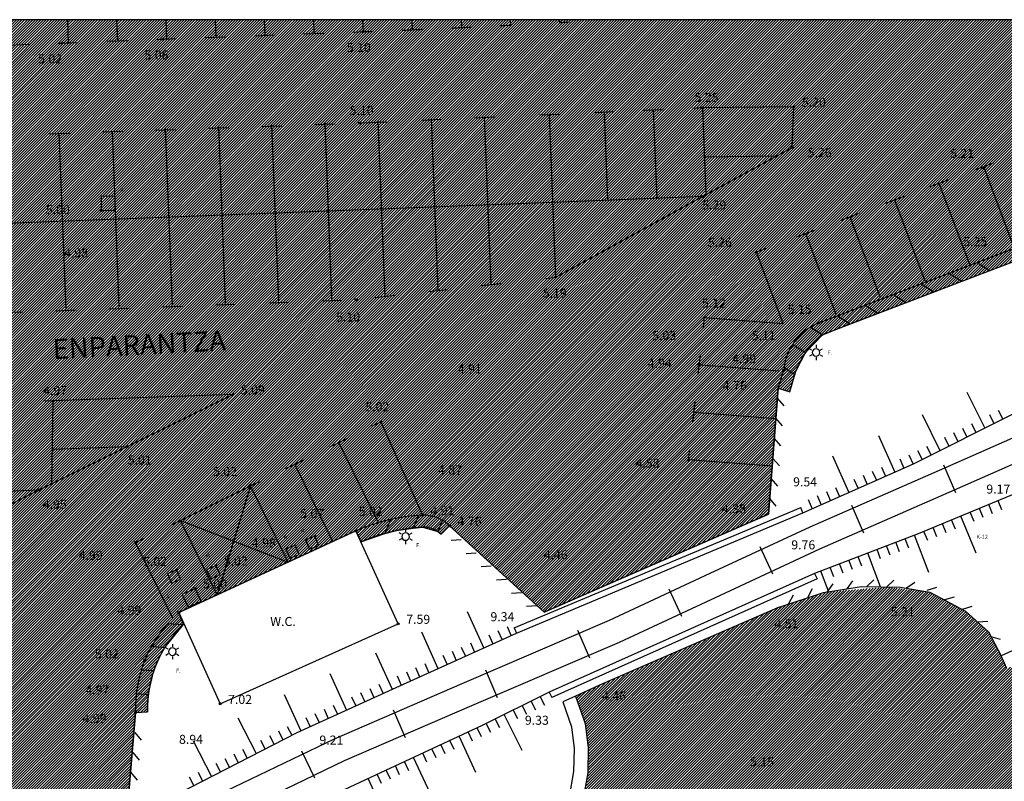
# Model space of a CAD drawing. Units: millimetres. Extents: x 552518 to 553826, y 4792642 to 4794260.
# Drawn here: x 552662 to 552711, y 4794220 to 4794258 of the extents above; entities that cross this region are included whole.
import ezdxf
from ezdxf.enums import TextEntityAlignment as Align

# ---------------------------------------------------------------- set-up
doc = ezdxf.new("R2010")
doc.units = ezdxf.units.MM
for name, color, linetype in [('Contorno$0$0U-BORDILLO', 3, 'Continuous'), ('Contorno$0$0U_ORDENACION', 252, 'Continuous'), ('Contorno$0$0U_PLANIMETRIA', 6, 'Continuous'), ('Contorno$0$0U_PTOS_COTAS', 2, 'Continuous'), ('Contorno$0$0U_PTOS_PUNTO', 2, 'Continuous')]:
    doc.layers.add(name, color=color, linetype=linetype)
doc.layers.add('Contorno$0$0U_S-VIAL EXIST', color=7, linetype='Continuous', true_color=0xececec)
doc.styles.add('Contorno$0$SIMPLEX', font='SIMPLEX')
doc.styles.add('Contorno$0$Standard', font='txt')
pattern_1 = [(45, (0, 0), (-0.067351920908, 0.067351920908), [])]

# ---------------------------------------------------------------- blocks, each defined once
blk = doc.blocks.new('Contorno')
at = {"layer": 'Contorno$0$0U_S-VIAL EXIST'}
h = blk.add_hatch(dxfattribs=at)
h.set_pattern_fill('ANSI31', color=256, scale=0.03, style=0)
h.set_pattern_definition(pattern_1)
h.paths.add_polyline_path([(552518.913, 4794226.675), (552519.267, 4794219.906), (552571.388, 4794214.224), (552594.315, 4794211.734), (552595.619, 4794211.447), (552596.788, 4794210.972), (552597.746, 4794210.245), (552598.602, 4794209.363), (552599.031, 4794208.823), (552599.562, 4794207.762), (552599.818, 4794206.942), (552599.933, 4794206.18), (552599.93, 4794205.046), (552599.764, 4794204.293), (552599.188, 4794202.906), (552598.29, 4794201.615), (552597.403, 4794200.549), (552596.606, 4794199.754), (552595.537, 4794198.725), (552594.63, 4794197.896), (552593.647, 4794197.169), (552592.643, 4794196.563), (552582.933, 4794191.889), (552578.797, 4794189.842), (552576.724, 4794188.815), (552575.9, 4794188.452), (552561.976, 4794182.196), (552545.557, 4794174.943), (552536.316, 4794170.81), (552529.75, 4794167.818), (552518.935, 4794162.781), (552518.834, 4794155.509), (552534.711, 4794162.745), (552545.769, 4794167.729), (552556.197, 4794172.401), (552563.286, 4794175.665), (552571.368, 4794179.386), (552579.006, 4794182.824), (552583.977, 4794185.04), (552586.796, 4794186.296), (552588.616, 4794187.107), (552589.777, 4794187.625), (552590.802, 4794187.807), (552591.549, 4794187.749), (552592.213, 4794187.628), (552592.823, 4794187.349), (552593.453, 4794187.019), (552593.98, 4794186.706), (552594.515, 4794186.179), (552602.337, 4794189.828), (552601.971, 4794191.244), (552601.957, 4794192.145), (552602.008, 4794192.953), (552602.251, 4794193.661), (552602.823, 4794194.134), (552604.972, 4794195.079), (552606.915, 4794195.925), (552609.202, 4794196.92), (552610.844, 4794197.635), (552612.738, 4794198.459), (552615.246, 4794199.551), (552616.571, 4794200.06), (552617.972, 4794200.56), (552619.024, 4794200.936), (552619.997, 4794201.283), (552620.597, 4794201.497), (552621.047, 4794201.539), (552621.329, 4794201.448), (552621.603, 4794201.982), (552624.305, 4794199.754), (552635.532, 4794204.562), (552635.599, 4794207.15), (552635.947, 4794207.116), (552636.012, 4794207.774), (552636.417, 4794208.931), (552636.81, 4794209.745), (552637.462, 4794210.716), (552637.9, 4794211.187), (552638.793, 4794211.981), (552639.702, 4794212.558), (552639.605, 4794212.912), (552648.062, 4794216.678), (552648.208, 4794216.344), (552649.134, 4794216.427), (552650.326, 4794216.391), (552651.795, 4794216.249), (552652.98, 4794215.925), (552653.312, 4794215.804), (552653.432, 4794216.133), (552656.464, 4794213.956), (552667.162, 4794218.51), (552667.551, 4794223.046), (552668.151, 4794223.068), (552668.186, 4794223.943), (552668.455, 4794225.126), (552668.752, 4794225.831), (552669.013, 4794226.286), (552669.934, 4794227.418), (552669.702, 4794228.017), (552678.531, 4794232.083), (552678.78, 4794231.537), (552679.962, 4794231.961), (552680.552, 4794232.103), (552681.378, 4794232.229), (552681.868, 4794232.266), (552682.607, 4794232.055), (552682.772, 4794231.918), (552683.194, 4794232.345), (552684.065, 4794231.548), (552687.905, 4794228.034), (552699.087, 4794232.919), (552699.57, 4794239.188), (552700.144, 4794239.014), (552700.453, 4794240.04), (552700.929, 4794240.966), (552701.783, 4794241.844), (552703.146, 4794242.395), (552717.828, 4794247.988), (552718.287, 4794248.015), (552719.005, 4794247.904), (552719.601, 4794247.654), (552719.886, 4794247.47), (552720.241, 4794247.954), (552723.59, 4794243.927), (552726.738, 4794245.155), (552727.416, 4794250.632), (552728.854, 4794251.086), (552730.077, 4794251.471), (552732.658, 4794252.242), (552734.982, 4794252.91), (552736.953, 4794253.443), (552738.653, 4794253.868), (552741.296, 4794254.527), (552743.133, 4794254.981), (552744.378, 4794255.255), (552745.753, 4794255.554), (552747.921, 4794256.01), (552749.713, 4794256.342), (552751.095, 4794256.588), (552752.438, 4794256.827), (552725.411, 4794257.545), (552621.95, 4794257.545), (552622.062, 4794241.76), (552621.97, 4794229.598), (552621.784, 4794227.356), (552621.531, 4794226.201), (552621.179, 4794225.041), (552620.639, 4794223.664), (552620.273, 4794222.918), (552619.261, 4794221.439), (552618.873, 4794220.976), (552617.56, 4794219.705), (552616.64, 4794219.091), (552615.697, 4794218.581), (552614.733, 4794218.154), (552613.533, 4794217.681), (552612.596, 4794217.382), (552611.726, 4794217.153), (552610.417, 4794216.937), (552609.111, 4794216.811), (552608.185, 4794216.763), (552607.121, 4794216.759)])
h = blk.add_hatch(dxfattribs=at)
h.set_pattern_fill('ANSI31', color=256, scale=0.03, style=0)
h.set_pattern_definition(pattern_1)
edge = h.paths.add_edge_path()
edge.add_line((552725.161, 4794231.52), (552710.961, 4794225.223))
edge.add_line((552710.961, 4794225.223), (552710.04, 4794227.066))
edge.add_line((552710.04, 4794227.066), (552708.735, 4794228.174))
edge.add_line((552708.735, 4794228.174), (552707.121, 4794229.037))
edge.add_line((552707.121, 4794229.037), (552704.97, 4794229.289))
edge.add_line((552704.97, 4794229.289), (552702.087, 4794229.052))
edge.add_line((552702.087, 4794229.052), (552699.609, 4794228.29))
edge.add_line((552699.609, 4794228.29), (552689.469, 4794223.856))
edge.add_arc((552682.466, 4794220.748), 7.662, -55.4326, 23.9311, ccw=False)
edge.add_line((552686.813, 4794214.439), (552677.946, 4794210.337))
edge.add_arc((552675.708, 4794217.489), 7.494, 201.5807, 287.3788, ccw=False)
edge.add_line((552668.739, 4794214.733), (552658.359, 4794210.119))
edge.add_arc((552651.769, 4794207.056), 7.267, -61.5254, 24.928, ccw=False)
edge.add_line((552655.234, 4794200.668), (552645.505, 4794196.447))
edge.add_arc((552643.005, 4794202.381), 6.439, 197.3482, 292.8491, ccw=False)
edge.add_line((552636.859, 4794200.461), (552625.963, 4794195.659))
edge.add_line((552625.963, 4794195.659), (552625.828, 4794195.926))
edge.add_line((552625.828, 4794195.926), (552625.212, 4794195.615))
edge.add_line((552625.212, 4794195.615), (552623.939, 4794194.378))
edge.add_line((552623.939, 4794194.378), (552623.395, 4794193.52))
edge.add_line((552623.395, 4794193.52), (552622.998, 4794192.66))
edge.add_line((552622.998, 4794192.66), (552622.53, 4794191.303))
edge.add_line((552622.53, 4794191.303), (552622.362, 4794189.705))
edge.add_line((552622.362, 4794189.705), (552623.588, 4794188.084))
edge.add_arc((552623.786, 4794187.028), 1.074, -66.4872, 100.6632, ccw=False)
edge.add_line((552624.215, 4794186.043), (552610.005, 4794179.812))
edge.add_arc((552607.881, 4794183.773), 4.495, 211.4237, 298.1947, ccw=False)
edge.add_line((552604.046, 4794181.43), (552602.431, 4794185.304))
edge.add_line((552602.431, 4794185.304), (552598.15, 4794183.133))
edge.add_line((552598.15, 4794183.133), (552599.522, 4794180.011))
edge.add_line((552599.522, 4794180.011), (552599.246, 4794178.235))
edge.add_line((552599.246, 4794178.235), (552598.493, 4794176.636))
edge.add_line((552598.493, 4794176.636), (552598.611, 4794175.492))
edge.add_line((552598.611, 4794175.492), (552597.869, 4794174.078))
edge.add_line((552597.869, 4794174.078), (552595.6, 4794172.649))
edge.add_line((552595.6, 4794172.649), (552591.381, 4794170.853))
edge.add_line((552591.381, 4794170.853), (552573.476, 4794163.332))
edge.add_line((552573.476, 4794163.332), (552547.017, 4794151.891))
edge.add_line((552547.017, 4794151.891), (552533.737, 4794146.082))
edge.add_line((552533.737, 4794146.082), (552520.457, 4794140.273))
edge.add_line((552520.457, 4794140.273), (552518.834, 4794138.286))
edge.add_line((552518.834, 4794138.286), (552518.834, 4794134.765))
edge.add_line((552518.834, 4794134.765), (552523.817, 4794138.418))
edge.add_line((552523.817, 4794138.418), (552597.294, 4794170.511))
edge.add_line((552597.294, 4794170.511), (552602.777, 4794172.255))
edge.add_line((552602.777, 4794172.255), (552629.15, 4794183.337))
edge.add_arc((552631.488, 4794179.77), 4.266, 31.6795, 123.2451, ccw=False)
edge.add_line((552635.118, 4794182.01), (552644.26, 4794161.894))
edge.add_line((552644.26, 4794161.894), (552652.432, 4794143.962))
edge.add_line((552652.432, 4794143.962), (552654.049, 4794140.793))
edge.add_line((552654.049, 4794140.793), (552657.83, 4794133.421))
edge.add_line((552657.83, 4794133.421), (552656.07, 4794132.51))
edge.add_line((552656.07, 4794132.51), (552658.37, 4794128.077))
edge.add_line((552658.37, 4794128.077), (552666.662, 4794132.281))
edge.add_line((552666.662, 4794132.281), (552664.296, 4794136.949))
edge.add_line((552664.296, 4794136.949), (552662.868, 4794136.214))
edge.add_line((552662.868, 4794136.214), (552659.362, 4794143.432))
edge.add_line((552659.362, 4794143.432), (552657.847, 4794146.805))
edge.add_line((552657.847, 4794146.805), (552642.512, 4794180.672))
edge.add_arc((552649.099, 4794183.898), 7.335, 115.0194, 206.0958, ccw=False)
edge.add_arc((552607.037, 4794274.021), 92.12, 295.01937, 297.22447)
edge.add_line((552649.18, 4794192.105), (552668.679, 4794200.359))
edge.add_line((552668.679, 4794200.359), (552696.192, 4794212.244))
edge.add_line((552696.192, 4794212.244), (552696.31, 4794211.968))
edge.add_line((552696.31, 4794211.968), (552715.47, 4794220.146))
edge.add_line((552715.47, 4794220.146), (552717.976, 4794221.142))
edge.add_arc((552719.488, 4794216.273), 5.098, 50.537, 107.2468, ccw=False)
edge.add_line((552722.728, 4794220.209), (552726.375, 4794212.912))
edge.add_line((552726.375, 4794212.912), (552728.341, 4794205.392))
edge.add_line((552728.341, 4794205.392), (552734.992, 4794186.297))
edge.add_line((552734.992, 4794186.297), (552747.449, 4794192.827))
edge.add_arc((552746.93, 4794196.309), 3.521, 215.7502, 278.472, ccw=False)
edge.add_line((552744.073, 4794194.252), (552744.379, 4794194.518))
edge.add_line((552744.379, 4794194.518), (552743.944, 4794195.415))
edge.add_line((552743.944, 4794195.415), (552737.301, 4794217.607))
edge.add_line((552737.301, 4794217.607), (552737.877, 4794217.78))
edge.add_line((552737.877, 4794217.78), (552733.215, 4794233.658))
edge.add_line((552733.215, 4794233.658), (552734.416, 4794235.558))
edge.add_line((552734.416, 4794235.558), (552733.469, 4794236.34))
edge.add_line((552733.469, 4794236.34), (552728.591, 4794240.997))
edge.add_line((552728.591, 4794240.997), (552724.931, 4794239.64))
edge.add_line((552724.931, 4794239.64), (552725.161, 4794231.52))
at = {"layer": 'Contorno$0$0U-BORDILLO'}
for p, q in [((552700.35, 4794253.206, -0.003), (552695.792, 4794253.148, -0.003)), ((552695.792, 4794253.148, -0.003), (552695.96, 4794248.821, -0.003)), ((552700.26, 4794251.188, -0.003), (552700.35, 4794253.206, -0.003)), ((552695.798, 4794248.732, -0.003), (552700.26, 4794251.188, -0.003)), ((552695.798, 4794248.732, -0.003), (552688.344, 4794248.443, -0.003)), ((552688.488, 4794244.719, -0.003), (552695.798, 4794248.732, -0.003)), ((552701.872, 4794241.908, -0.003), (552711.42, 4794245.555, -0.003)), ((552700.144, 4794239.014, -0.003), (552700.453, 4794240.04, -0.003)), ((552699.57, 4794239.187, -0.003), (552699.087, 4794232.919, -0.003)), ((552699.57, 4794239.187, -0.003), (552700.144, 4794239.014, -0.003)), ((552662.754, 4794234.123, -0.003), (552672.395, 4794238.884, -0.003)), ((552672.395, 4794238.884, -0.003), (552662.95, 4794238.542, -0.003)), ((552663.383, 4794234.434, -0.003), (552663.45, 4794238.551, -0.003)), ((552653.246, 4794229.433, -0.003), (552662.754, 4794234.123, -0.003)), ((552653.317, 4794233.798, -0.003), (552662.754, 4794234.123, -0.003)), ((552699.087, 4794232.919, -0.003), (552687.905, 4794228.034, -0.003)), ((552682.772, 4794231.918, -0.003), (552683.194, 4794232.345, -0.003)), ((552687.905, 4794228.034, -0.003), (552683.194, 4794232.345, -0.003)), ((552678.531, 4794232.083, -0.003), (552669.702, 4794228.017, -0.003)), ((552680.636, 4794227.458, -0.003), (552678.531, 4794232.083, -0.003)), ((552669.702, 4794228.017, -0.003), (552671.761, 4794223.469, -0.003)), ((552671.761, 4794223.469, -0.003), (552680.636, 4794227.458, -0.003)), ((552667.551, 4794223.046, -0.003), (552667.162, 4794218.51, -0.003)), ((552667.551, 4794223.046, -0.003), (552668.151, 4794223.068, -0.003))]:
    blk.add_line(p, q, dxfattribs=at)
for centre, radius, start, end in [((552704.073, 4794238.764, -0.003), 3.838, 124.9935, 160.5834), ((552682.261, 4794223.692, -0.003), 8.583, 92.6202, 113.9651), ((552681.924, 4794231.06, -0.003), 1.207, 45.3332, 92.6202), ((552673.833, 4794223.279, -0.003), 5.686, 132.9082, 182.1203)]:
    blk.add_arc(centre, radius, start, end, dxfattribs=at)
at = {"layer": 'Contorno$0$0U_ORDENACION'}
for p, q in [((553037.856, 4794257.545), (552518.834, 4794257.545)), ((552664.153, 4794257.545, -0.003), (552664.196, 4794256.396, -0.003)), ((552666.604, 4794257.545, -0.003), (552666.644, 4794256.488, -0.003)), ((552669.056, 4794257.545, -0.003), (552669.093, 4794256.581, -0.003)), ((552671.508, 4794257.545, -0.003), (552671.541, 4794256.673, -0.003)), ((552673.96, 4794257.545, -0.003), (552673.989, 4794256.765, -0.003)), ((552676.411, 4794257.545, -0.003), (552676.437, 4794256.858, -0.003)), ((552678.863, 4794257.545, -0.003), (552678.886, 4794256.95, -0.003)), ((552681.315, 4794257.545, -0.003), (552681.334, 4794257.042, -0.003)), ((552683.767, 4794257.545, -0.003), (552683.782, 4794257.134, -0.003)), ((552686.218, 4794257.545, -0.003), (552686.229, 4794257.275, -0.003)), ((552688.67, 4794257.545, -0.003), (552688.675, 4794257.404, -0.003)), ((552675.938, 4794256.84, -0.003), (552676.937, 4794256.877, -0.003)), ((552678.386, 4794256.931, -0.003), (552678.88, 4794256.95, -0.003)), ((552661.248, 4794256.285, -0.003), (552662.247, 4794256.323, -0.003)), ((552663.696, 4794256.377, -0.003), (552663.873, 4794256.384, -0.003)), ((552663.873, 4794256.384, -0.003), (552664.696, 4794256.415, -0.003)), ((552666.145, 4794256.471, -0.003), (552667.144, 4794256.509, -0.003)), ((552668.593, 4794256.564, -0.003), (552668.908, 4794256.576, -0.003)), ((552668.908, 4794256.576, -0.003), (552669.592, 4794256.602, -0.003)), ((552671.041, 4794256.656, -0.003), (552672.04, 4794256.693, -0.003)), ((552673.489, 4794256.748, -0.003), (552674.489, 4794256.785, -0.003)), ((552691.396, 4794252.952, -0.003), (552690.398, 4794252.908, -0.003)), ((552690.896, 4794252.958, -0.003), (552691.067, 4794248.549, -0.003)), ((552693.844, 4794253.061, -0.003), (552692.845, 4794253.017, -0.003)), ((552693.344, 4794253.053, -0.003), (552693.515, 4794248.644, -0.003)), ((552695.792, 4794253.148, -0.003), (552695.292, 4794253.126, -0.003)), ((552677.331, 4794243.647, -0.003), (552676.991, 4794252.412, -0.003)), ((552680.135, 4794252.45, -0.003), (552678.717, 4794252.387, -0.003)), ((552679.979, 4794243.749, -0.003), (552679.639, 4794252.515, -0.003)), ((552682.785, 4794252.568, -0.003), (552681.796, 4794252.524, -0.003)), ((552682.619, 4794244.059, -0.003), (552682.287, 4794252.618, -0.003)), ((552685.434, 4794252.686, -0.003), (552684.442, 4794252.642, -0.003)), ((552685.26, 4794244.356, -0.003), (552684.936, 4794252.72, -0.003)), ((552688.674, 4794252.831, -0.003), (552687.675, 4794252.786, -0.003)), ((552688.488, 4794244.719, -0.003), (552688.175, 4794252.809, -0.003)), ((552664.091, 4794243.134, -0.003), (552663.751, 4794251.899, -0.003)), ((552666.898, 4794251.971, -0.003), (552665.904, 4794251.936, -0.003)), ((552666.739, 4794243.236, -0.003), (552666.399, 4794252.002, -0.003)), ((552669.546, 4794252.064, -0.003), (552668.553, 4794252.029, -0.003)), ((552669.387, 4794243.339, -0.003), (552669.047, 4794252.105, -0.003)), ((552672.193, 4794252.157, -0.003), (552671.203, 4794252.122, -0.003)), ((552672.035, 4794243.442, -0.003), (552671.695, 4794252.207, -0.003)), ((552674.84, 4794252.251, -0.003), (552673.852, 4794252.216, -0.003)), ((552674.683, 4794243.544, -0.003), (552674.343, 4794252.31, -0.003)), ((552677.487, 4794252.344, -0.003), (552676.502, 4794252.309, -0.003)), ((552664.251, 4794251.878, -0.003), (552663.255, 4794251.843, -0.003)), ((552699.454, 4794250.744, -0.003), (552695.823, 4794250.698, -0.003)), ((552710.281, 4794250.4, -0.003), (552709.345, 4794250.049, -0.003)), ((552711.327, 4794246.189, -0.003), (552709.813, 4794250.224, -0.003)), ((552708.062, 4794249.567, -0.003), (552707.126, 4794249.216, -0.003)), ((552709.109, 4794245.356, -0.003), (552707.594, 4794249.392, -0.003)), ((552666.528, 4794248.755, -0.003), (552665.828, 4794248.748, -0.003)), ((552665.828, 4794248.748, -0.003), (552665.835, 4794248.048, -0.003)), ((552666.535, 4794248.055, -0.003), (552666.528, 4794248.755, -0.003)), ((552705.843, 4794248.734, -0.003), (552704.907, 4794248.383, -0.003)), ((552706.89, 4794244.523, -0.003), (552705.375, 4794248.559, -0.003)), ((552688.344, 4794248.443, -0.003), (552631.659, 4794246.247, -0.003)), ((552665.835, 4794248.048, -0.003), (552666.535, 4794248.055, -0.003)), ((552703.624, 4794247.902, -0.003), (552702.688, 4794247.55, -0.003)), ((552704.671, 4794243.69, -0.003), (552703.156, 4794247.726, -0.003)), ((552701.405, 4794247.069, -0.003), (552700.469, 4794246.717, -0.003)), ((552702.452, 4794242.857, -0.003), (552700.937, 4794246.893, -0.003)), ((552698.952, 4794246.148, -0.003), (552698.484, 4794245.972, -0.003)), ((552701.594, 4794242.444, -0.003), (552711.206, 4794246.116, -0.003)), ((552699.819, 4794242.415, -0.003), (552698.484, 4794245.972, -0.003)), ((552709.483, 4794245.458, -0.003), (552710.111, 4794245.055, -0.003)), ((552687.991, 4794244.663, -0.003), (552688.488, 4794244.719, -0.003)), ((552708.09, 4794244.926, -0.003), (552708.718, 4794244.523, -0.003)), ((552682.122, 4794244.003, -0.003), (552683.116, 4794244.115, -0.003)), ((552684.763, 4794244.3, -0.003), (552685.756, 4794244.412, -0.003)), ((552706.698, 4794244.394, -0.003), (552707.325, 4794243.991, -0.003)), ((552676.843, 4794243.538, -0.003), (552677.826, 4794243.574, -0.003)), ((552679.481, 4794243.706, -0.003), (552680.474, 4794243.818, -0.003)), ((552705.305, 4794243.862, -0.003), (552705.932, 4794243.459, -0.003)), ((552663.598, 4794243.053, -0.003), (552664.589, 4794243.089, -0.003)), ((552666.247, 4794243.15, -0.003), (552667.237, 4794243.186, -0.003)), ((552668.896, 4794243.247, -0.003), (552669.884, 4794243.283, -0.003)), ((552671.545, 4794243.344, -0.003), (552672.531, 4794243.38, -0.003)), ((552674.194, 4794243.441, -0.003), (552675.179, 4794243.477, -0.003)), ((552703.912, 4794243.329, -0.003), (552704.539, 4794242.927, -0.003)), ((552660.949, 4794242.956, -0.003), (552661.941, 4794242.992, -0.003)), ((552695.843, 4794242.22, -0.003), (552695.899, 4794242.717, -0.003)), ((552695.899, 4794242.717, -0.003), (552699.819, 4794242.415, -0.003)), ((552702.519, 4794242.797, -0.003), (552703.146, 4794242.395, -0.003)), ((552701.172, 4794242.235, -0.003), (552701.783, 4794241.844, -0.003)), ((552700.285, 4794241.379, -0.003), (552700.929, 4794240.966, -0.003)), ((552701.25, 4794241.088, -0.003), (552701.128, 4794241.159, -0.003)), ((552701.453, 4794241.346, -0.003), (552701.453, 4794241.205, -0.003)), ((552701.656, 4794241.088, -0.003), (552701.778, 4794241.159, -0.003)), ((552695.58, 4794239.873, -0.003), (552695.69, 4794240.853, -0.003)), ((552701.25, 4794240.854, -0.003), (552701.128, 4794240.784, -0.003)), ((552701.453, 4794240.737, -0.003), (552701.453, 4794240.596, -0.003)), ((552701.656, 4794240.854, -0.003), (552701.778, 4794240.784, -0.003)), ((552695.717, 4794240.354, -0.003), (552699.637, 4794240.052, -0.003)), ((552699.857, 4794240.228, -0.003), (552700.404, 4794239.877, -0.003)), ((552699.57, 4794239.187, -0.003), (552699.842, 4794240.091, -0.003)), ((552695.314, 4794237.507, -0.003), (552695.426, 4794238.501, -0.003)), ((552695.37, 4794238.004, -0.003), (552699.455, 4794237.689, -0.003)), ((552679.316, 4794237.297, -0.003), (552679.765, 4794237.518, -0.003)), ((552679.765, 4794237.518, -0.003), (552681.841, 4794232.865, -0.003)), ((552677.231, 4794236.27, -0.003), (552678.128, 4794236.712, -0.003)), ((552663.411, 4794236.164, -0.003), (552667.138, 4794236.292, -0.003)), ((552679.648, 4794232.495, -0.003), (552677.68, 4794236.491, -0.003)), ((552695.101, 4794235.608, -0.003), (552695.161, 4794236.144, -0.003)), ((552675.033, 4794235.188, -0.003), (552675.931, 4794235.63, -0.003)), ((552677.381, 4794231.553, -0.003), (552675.482, 4794235.409, -0.003)), ((552695.105, 4794235.647, -0.003), (552699.272, 4794235.326, -0.003)), ((552669.343, 4794232.386, -0.003), (552673.733, 4794234.547, -0.003)), ((552673.284, 4794234.326, -0.003), (552671.618, 4794228.899, -0.003)), ((552675.155, 4794230.528, -0.003), (552673.284, 4794234.326, -0.003)), ((552681.642, 4794232.854, -0.003), (552681.378, 4794232.229, -0.003)), ((552671.618, 4794228.899, -0.003), (552669.792, 4794232.607, -0.003)), ((552669.792, 4794232.607, -0.003), (552675.155, 4794230.528, -0.003)), ((552680.254, 4794232.653, -0.003), (552679.962, 4794231.961, -0.003)), ((552682.844, 4794232.615, -0.003), (552682.607, 4794232.055, -0.003)), ((552676.482, 4794231.826, -0.003), (552676.02, 4794231.636, -0.003)), ((552676.672, 4794231.364, -0.003), (552676.482, 4794231.826, -0.003)), ((552680.802, 4794231.921, -0.003), (552680.68, 4794231.991, -0.003)), ((552681.005, 4794232.179, -0.003), (552681.005, 4794232.038, -0.003)), ((552681.208, 4794231.921, -0.003), (552681.329, 4794231.991, -0.003)), ((552667.549, 4794231.502, -0.003), (552667.998, 4794231.723, -0.003)), ((552669.403, 4794227.738, -0.003), (552667.549, 4794231.502, -0.003)), ((552675.506, 4794231.375, -0.003), (552675.043, 4794231.185, -0.003)), ((552675.696, 4794230.913, -0.003), (552675.506, 4794231.375, -0.003)), ((552676.02, 4794231.636, -0.003), (552676.21, 4794231.173, -0.003)), ((552676.21, 4794231.173, -0.003), (552676.672, 4794231.364, -0.003)), ((552680.802, 4794231.686, -0.003), (552680.68, 4794231.616, -0.003)), ((552681.005, 4794231.569, -0.003), (552681.005, 4794231.429, -0.003)), ((552681.208, 4794231.686, -0.003), (552681.329, 4794231.616, -0.003)), ((552675.043, 4794231.185, -0.003), (552675.234, 4794230.723, -0.003)), ((552675.234, 4794230.723, -0.003), (552675.696, 4794230.913, -0.003)), ((552671.544, 4794230.363, -0.003), (552671.092, 4794230.148, -0.003)), ((552671.759, 4794229.911, -0.003), (552671.544, 4794230.363, -0.003)), ((552669.594, 4794230.146, -0.003), (552669.135, 4794229.948, -0.003)), ((552669.135, 4794229.948, -0.003), (552669.333, 4794229.489, -0.003)), ((552669.792, 4794229.687, -0.003), (552669.594, 4794230.146, -0.003)), ((552671.092, 4794230.148, -0.003), (552671.307, 4794229.697, -0.003)), ((552671.307, 4794229.697, -0.003), (552671.759, 4794229.911, -0.003)), ((552669.333, 4794229.489, -0.003), (552669.792, 4794229.687, -0.003)), ((552670.513, 4794229.218, -0.003), (552669.88, 4794228.919, -0.003)), ((552669.88, 4794228.919, -0.003), (552670.179, 4794228.286, -0.003)), ((552670.812, 4794228.585, -0.003), (552670.513, 4794229.218, -0.003)), ((552670.179, 4794228.286, -0.003), (552670.812, 4794228.585, -0.003)), ((552669.156, 4794227.479, -0.003), (552669.934, 4794227.418, -0.003)), ((552669.384, 4794226.447, -0.003), (552669.384, 4794226.306, -0.003)), ((552668.341, 4794226.338, -0.003), (552669.007, 4794226.286, -0.003)), ((552669.181, 4794226.189, -0.003), (552669.059, 4794226.259, -0.003)), ((552669.181, 4794225.955, -0.003), (552669.059, 4794225.884, -0.003)), ((552669.587, 4794226.189, -0.003), (552669.709, 4794226.259, -0.003)), ((552669.587, 4794225.955, -0.003), (552669.709, 4794225.884, -0.003)), ((552669.384, 4794225.837, -0.003), (552669.384, 4794225.697, -0.003)), ((552667.839, 4794225.173, -0.003), (552668.455, 4794225.126, -0.003)), ((552667.587, 4794223.989, -0.003), (552668.186, 4794223.943, -0.003))]:
    blk.add_line(p, q, dxfattribs=at)
at = {"layer": 'Contorno$0$0U_ORDENACION', "linetype": 'Continuous'}
for p, q in [((552699.857, 4794238.308, -0.003), (552699.532, 4794238.688, -0.003)), ((552699.781, 4794237.312, -0.003), (552699.455, 4794237.692, -0.003)), ((552714.095, 4794237.979, -0.003), (552707.855, 4794235.205, -0.003)), ((552699.704, 4794236.314, -0.003), (552699.378, 4794236.694, -0.003)), ((552714.554, 4794236.87, -0.003), (552708.339, 4794234.107, -0.003)), ((552699.627, 4794235.318, -0.003), (552699.301, 4794235.697, -0.003)), ((552707.855, 4794235.205, -0.003), (552701.137, 4794232.272, -0.003)), ((552708.424, 4794233.98, -0.003), (552707.814, 4794235.352, -0.003)), ((552699.55, 4794234.32, -0.003), (552699.225, 4794234.7, -0.003)), ((552708.339, 4794234.107, -0.003), (552701.631, 4794231.178, -0.003)), ((552686.413, 4794227.262, -0.003), (552700.687, 4794233.258, -0.003)), ((552699.474, 4794233.323, -0.003), (552699.148, 4794233.703, -0.003)), ((552700.803, 4794232.982, -0.003), (552700.687, 4794233.258, -0.003)), ((552703.833, 4794231.976, -0.003), (552703.232, 4794233.351, -0.003)), ((552701.137, 4794232.272, -0.003), (552696.167, 4794229.958, -0.003)), ((552683.269, 4794231.626, -0.003), (552683.769, 4794231.659, -0.003)), ((552699.306, 4794229.931, -0.003), (552698.674, 4794231.291, -0.003)), ((552684.021, 4794230.967, -0.003), (552684.52, 4794231, -0.003)), ((552701.631, 4794231.178, -0.003), (552696.673, 4794228.87, -0.003)), ((552684.773, 4794230.307, -0.003), (552685.273, 4794230.34, -0.003)), ((552701.384, 4794229.967, -0.003), (552688.16, 4794224.055, -0.003)), ((552696.167, 4794229.958, -0.003), (552691.154, 4794227.629, -0.003)), ((552702.072, 4794229.091, -0.003), (552701.691, 4794230.084, -0.003)), ((552685.526, 4794229.648, -0.003), (552686.025, 4794229.681, -0.003)), ((552719.026, 4794229.637, -0.003), (552710.677, 4794225.863, -0.003)), ((552686.277, 4794228.99, -0.003), (552686.777, 4794229.023, -0.003)), ((552696.673, 4794228.87, -0.003), (552691.643, 4794226.533, -0.003)), ((552694.772, 4794227.821, -0.003), (552694.14, 4794229.182, -0.003)), ((552687.029, 4794228.331, -0.003), (552687.529, 4794228.364, -0.003)), ((552699.609, 4794228.29, -0.003), (552690.816, 4794224.469, -0.003)), ((552691.154, 4794227.629, -0.003), (552683.809, 4794224.47, -0.003)), ((552686.413, 4794227.262, -0.003), (552686.529, 4794226.985, -0.003)), ((552690.183, 4794225.742, -0.003), (552689.591, 4794227.119, -0.003)), ((552691.643, 4794226.533, -0.003), (552684.284, 4794223.368, -0.003)), ((552685.59, 4794223.766, -0.003), (552684.997, 4794225.144, -0.003)), ((552683.809, 4794224.47, -0.003), (552677.443, 4794221.717, -0.003)), ((552690.816, 4794224.469, -0.003), (552689.469, 4794223.856, -0.003)), ((552689.469, 4794223.856, -0.003), (552688.83, 4794223.565, -0.003)), ((552688.83, 4794223.565, -0.003), (552689.268, 4794222.332, -0.003)), ((552689.469, 4794223.856, -0.003), (552689.953, 4794222.493, -0.003)), ((552684.284, 4794223.368, -0.003), (552677.941, 4794220.626, -0.003)), ((552681.001, 4794221.786, -0.003), (552680.406, 4794223.162, -0.003)), ((552689.953, 4794222.493, -0.003), (552690.1, 4794221.284, -0.003)), ((552667.85, 4794221.66, -0.003), (552667.534, 4794222.049, -0.003)), ((552689.268, 4794222.332, -0.003), (552689.399, 4794221.248, -0.003)), ((552677.443, 4794221.717, -0.003), (552671.211, 4794218.73, -0.003)), ((552667.745, 4794220.666, -0.003), (552667.43, 4794221.055, -0.003)), ((552676.487, 4794219.763, -0.003), (552675.839, 4794221.115, -0.003)), ((552689.399, 4794221.248, -0.003), (552689.377, 4794220.095, -0.003)), ((552690.1, 4794221.284, -0.003), (552690.076, 4794220.028, -0.003)), ((552677.941, 4794220.626, -0.003), (552671.71, 4794217.639, -0.003)), ((552667.64, 4794219.671, -0.003), (552667.325, 4794220.06, -0.003)), ((552689.377, 4794220.095, -0.003), (552689.16, 4794218.841, -0.003)), ((552690.076, 4794220.028, -0.003), (552689.841, 4794218.672, -0.003))]:
    blk.add_line(p, q, dxfattribs=at)
at = {"layer": 'Contorno$0$0U_ORDENACION'}
for centre, radius, start, end in [((552658.175, 4794809.02, -0.003), 552.459, 273.16487, 273.21679), ((552658.175, 4794809.02, -0.003), 552.459, 272.14787, 272.20003), ((552658.175, 4794809.02, -0.003), 552.459, 272.35075, 272.45417), ((552658.175, 4794809.02, -0.003), 552.459, 272.60511, 272.7083), ((552658.175, 4794809.02, -0.003), 552.459, 272.85907, 272.91075), ((552702.61, 4794239.859, -0.003), 2.778, 111.4571, 175.2015), ((552701.453, 4794240.971, -0.003), 0.188, 90, 270), ((552701.453, 4794240.971, -0.003), 0.188, 270, 90), ((552682.261, 4794223.692, -0.003), 9.183, 92.6202, 113.9651), ((552681.924, 4794231.06, -0.003), 1.807, 45.3332, 92.6202), ((552681.005, 4794231.804, -0.003), 0.188, 90, 270), ((552681.005, 4794231.804, -0.003), 0.188, 270, 90), ((552673.833, 4794223.279, -0.003), 6.286, 131.0825, 182.1203), ((552669.384, 4794226.072, -0.003), 0.188, 90, 270), ((552669.384, 4794226.072, -0.003), 0.188, 270, 90)]:
    blk.add_arc(centre, radius, start, end, dxfattribs=at)
at = {"layer": 'Contorno$0$0U_PLANIMETRIA'}
for p, q in [((552708.969, 4794238.994, -0.003), (552709.864, 4794237.206, -0.003)), ((552706.309, 4794235.427, -0.003), (552711.379, 4794237.965, -0.003)), ((552706.733, 4794237.876, -0.003), (552707.627, 4794236.087, -0.003)), ((552710.087, 4794237.877, -0.003), (552710.311, 4794237.429, -0.003)), ((552710.534, 4794238.1, -0.003), (552710.758, 4794237.654, -0.003)), ((552708.746, 4794237.205, -0.003), (552708.969, 4794236.758, -0.003)), ((552709.193, 4794237.429, -0.003), (552709.417, 4794236.982, -0.003)), ((552704.56, 4794236.839, -0.003), (552705.372, 4794235.011, -0.003)), ((552707.851, 4794236.758, -0.003), (552708.075, 4794236.311, -0.003)), ((552708.299, 4794236.982, -0.003), (552708.522, 4794236.535, -0.003)), ((552706.957, 4794236.31, -0.003), (552707.181, 4794235.863, -0.003)), ((552702.276, 4794235.824, -0.003), (552703.088, 4794233.996, -0.003)), ((552706.084, 4794235.874, -0.003), (552706.286, 4794235.416, -0.003)), ((552706.51, 4794236.087, -0.003), (552706.734, 4794235.639, -0.003)), ((552700.803, 4794232.982, -0.003), (552706.309, 4794235.427, -0.003)), ((552704.712, 4794235.265, -0.003), (552704.916, 4794234.808, -0.003)), ((552705.626, 4794235.671, -0.003), (552705.83, 4794235.214, -0.003)), ((552703.798, 4794234.859, -0.003), (552704.002, 4794234.402, -0.003)), ((552704.256, 4794235.062, -0.003), (552704.458, 4794234.605, -0.003)), ((552702.428, 4794234.25, -0.003), (552702.63, 4794233.793, -0.003)), ((552703.342, 4794234.656, -0.003), (552703.544, 4794234.199, -0.003)), ((552701.514, 4794233.844, -0.003), (552701.716, 4794233.388, -0.003)), ((552701.97, 4794234.047, -0.003), (552702.174, 4794233.59, -0.003)), ((552711.788, 4794234.115, -0.003), (552706.537, 4794231.942, -0.003)), ((552701.057, 4794233.642, -0.003), (552701.26, 4794233.184, -0.003)), ((552710.249, 4794232.937, -0.003), (552710.058, 4794233.399, -0.003)), ((552710.711, 4794233.128, -0.003), (552710.52, 4794233.59, -0.003)), ((552686.529, 4794226.985, -0.003), (552700.803, 4794232.982, -0.003)), ((552709.437, 4794230.977, -0.003), (552708.672, 4794232.825, -0.003)), ((552709.325, 4794232.555, -0.003), (552709.134, 4794233.016, -0.003)), ((552709.787, 4794232.745, -0.003), (552709.596, 4794233.208, -0.003)), ((552707.939, 4794231.981, -0.003), (552707.747, 4794232.443, -0.003)), ((552708.401, 4794232.173, -0.003), (552708.209, 4794232.635, -0.003)), ((552706.537, 4794231.942, -0.003), (552701.384, 4794229.967, -0.003)), ((552707.076, 4794230.007, -0.003), (552706.361, 4794231.875, -0.003)), ((552707.015, 4794231.599, -0.003), (552706.824, 4794232.061, -0.003)), ((552707.477, 4794231.79, -0.003), (552707.286, 4794232.252, -0.003)), ((552705.138, 4794230.871, -0.003), (552704.96, 4794231.338, -0.003)), ((552705.605, 4794231.049, -0.003), (552705.427, 4794231.516, -0.003)), ((552706.072, 4794231.228, -0.003), (552705.894, 4794231.695, -0.003)), ((552703.737, 4794230.334, -0.003), (552703.559, 4794230.801, -0.003)), ((552704.671, 4794229.294, -0.003), (552704.026, 4794230.979, -0.003)), ((552704.671, 4794230.692, -0.003), (552704.493, 4794231.158, -0.003)), ((552702.803, 4794229.975, -0.003), (552702.625, 4794230.442, -0.003)), ((552703.27, 4794230.155, -0.003), (552703.092, 4794230.621, -0.003)), ((552701.384, 4794229.967, -0.003), (552701.506, 4794229.694, -0.003)), ((552702.337, 4794229.797, -0.003), (552702.158, 4794230.264, -0.003)), ((552701.506, 4794229.694, -0.003), (552688.282, 4794223.782, -0.003)), ((552702.286, 4794229.442, -0.003), (552701.992, 4794229.036, -0.003)), ((552703.275, 4794229.599, -0.003), (552702.98, 4794229.194, -0.003)), ((552704.331, 4794229.654, -0.003), (552703.97, 4794229.307, -0.003)), ((552705.331, 4794229.637, -0.003), (552704.97, 4794229.289, -0.003)), ((552706.373, 4794229.517, -0.003), (552705.966, 4794229.226, -0.003)), ((552699.609, 4794228.29, -0.003), (552701.818, 4794229.009, -0.003)), ((552700.311, 4794228.891, -0.003), (552700.084, 4794228.445, -0.003)), ((552701.262, 4794229.201, -0.003), (552701.035, 4794228.754, -0.003)), ((552701.818, 4794229.009, -0.003), (552703.718, 4794229.311, -0.003)), ((552703.718, 4794229.311, -0.003), (552705.645, 4794229.278, -0.003)), ((552705.645, 4794229.278, -0.003), (552707.121, 4794229.037, -0.003)), ((552707.45, 4794229.262, -0.003), (552706.971, 4794229.117, -0.003)), ((552707.121, 4794229.037, -0.003), (552708.905, 4794228.083, -0.003)), ((552708.332, 4794228.79, -0.003), (552707.852, 4794228.645, -0.003)), ((552684.076, 4794228.076, -0.003), (552684.895, 4794226.252, -0.003)), ((552709.214, 4794228.319, -0.003), (552708.735, 4794228.174, -0.003)), ((552708.905, 4794228.083, -0.003), (552710.04, 4794227.066, -0.003)), ((552710.006, 4794227.572, -0.003), (552709.507, 4794227.544, -0.003)), ((552680.895, 4794224.456, -0.003), (552686.529, 4794226.985, -0.003)), ((552681.796, 4794227.052, -0.003), (552682.615, 4794225.228, -0.003)), ((552685.146, 4794226.913, -0.003), (552685.351, 4794226.457, -0.003)), ((552685.603, 4794227.118, -0.003), (552685.808, 4794226.662, -0.003)), ((552686.059, 4794227.323, -0.003), (552686.264, 4794226.867, -0.003)), ((552710.04, 4794227.066, -0.003), (552710.677, 4794225.863, -0.003)), ((552684.235, 4794226.504, -0.003), (552684.439, 4794226.047, -0.003)), ((552710.651, 4794226.669, -0.003), (552710.173, 4794226.815, -0.003)), ((552679.505, 4794226.02, -0.003), (552680.336, 4794224.201, -0.003)), ((552682.866, 4794225.889, -0.003), (552683.071, 4794225.433, -0.003)), ((552683.322, 4794226.093, -0.003), (552683.527, 4794225.637, -0.003)), ((552683.779, 4794226.299, -0.003), (552683.983, 4794225.842, -0.003)), ((552681.954, 4794225.479, -0.003), (552682.159, 4794225.023, -0.003)), ((552710.965, 4794225.225, -0.003), (552710.677, 4794225.863, -0.003)), ((552677.23, 4794224.982, -0.003), (552678.061, 4794223.162, -0.003)), ((552681.041, 4794225.07, -0.003), (552681.246, 4794224.614, -0.003)), ((552681.497, 4794225.274, -0.003), (552681.702, 4794224.819, -0.003)), ((552675.608, 4794222.043, -0.003), (552680.895, 4794224.456, -0.003)), ((552679.673, 4794224.448, -0.003), (552679.881, 4794223.993, -0.003)), ((552680.583, 4794224.863, -0.003), (552680.79, 4794224.408, -0.003)), ((552674.957, 4794223.944, -0.003), (552675.787, 4794222.125, -0.003)), ((552678.764, 4794224.033, -0.003), (552678.971, 4794223.577, -0.003)), ((552679.218, 4794224.24, -0.003), (552679.426, 4794223.786, -0.003)), ((552688.16, 4794224.055, -0.003), (552684.815, 4794222.394, -0.003)), ((552688.16, 4794224.055, -0.003), (552688.282, 4794223.782, -0.003)), ((552678.308, 4794223.825, -0.003), (552678.516, 4794223.37, -0.003)), ((552687.487, 4794223.162, -0.003), (552687.264, 4794223.61, -0.003)), ((552687.935, 4794223.385, -0.003), (552687.712, 4794223.833, -0.003)), ((552676.489, 4794222.994, -0.003), (552676.696, 4794222.54, -0.003)), ((552676.944, 4794223.203, -0.003), (552677.152, 4794222.747, -0.003)), ((552677.399, 4794223.41, -0.003), (552677.606, 4794222.955, -0.003)), ((552686.811, 4794221.152, -0.003), (552685.921, 4794222.944, -0.003)), ((552686.591, 4794222.718, -0.003), (552686.369, 4794223.166, -0.003)), ((552687.039, 4794222.94, -0.003), (552686.817, 4794223.388, -0.003)), ((552672.646, 4794222.77, -0.003), (552673.559, 4794220.991, -0.003)), ((552676.035, 4794222.787, -0.003), (552676.242, 4794222.333, -0.003)), ((552685.248, 4794222.051, -0.003), (552685.025, 4794222.499, -0.003)), ((552685.695, 4794222.273, -0.003), (552685.473, 4794222.721, -0.003)), ((552669.111, 4794218.707, -0.003), (552675.608, 4794222.043, -0.003)), ((552674.665, 4794222.121, -0.003), (552674.893, 4794221.676, -0.003)), ((552675.109, 4794222.349, -0.003), (552675.338, 4794221.905, -0.003)), ((552684.815, 4794222.394, -0.003), (552679.752, 4794220.04, -0.003)), ((552684.332, 4794221.619, -0.003), (552684.121, 4794222.072, -0.003)), ((552684.785, 4794221.829, -0.003), (552684.574, 4794222.283, -0.003)), ((552670.421, 4794221.628, -0.003), (552671.335, 4794219.849, -0.003)), ((552673.776, 4794221.664, -0.003), (552674.004, 4794221.219, -0.003)), ((552674.22, 4794221.893, -0.003), (552674.448, 4794221.447, -0.003)), ((552683.425, 4794221.197, -0.003), (552683.214, 4794221.65, -0.003)), ((552684.511, 4794220.047, -0.003), (552683.668, 4794221.86, -0.003)), ((552672.441, 4794220.979, -0.003), (552672.67, 4794220.534, -0.003)), ((552672.886, 4794221.207, -0.003), (552673.114, 4794220.763, -0.003)), ((552682.065, 4794220.564, -0.003), (552681.855, 4794221.018, -0.003)), ((552682.519, 4794220.775, -0.003), (552682.308, 4794221.229, -0.003)), ((552682.972, 4794220.986, -0.003), (552682.761, 4794221.439, -0.003)), ((552671.552, 4794220.522, -0.003), (552671.78, 4794220.077, -0.003)), ((552671.996, 4794220.75, -0.003), (552672.224, 4794220.305, -0.003)), ((552681.158, 4794220.143, -0.003), (552680.947, 4794220.596, -0.003)), ((552682.244, 4794218.993, -0.003), (552681.4, 4794220.807, -0.003)), ((552670.662, 4794220.065, -0.003), (552670.891, 4794219.62, -0.003)), ((552679.752, 4794220.04, -0.003), (552673.753, 4794217.241, -0.003)), ((552680.251, 4794219.722, -0.003), (552680.041, 4794220.175, -0.003)), ((552680.704, 4794219.932, -0.003), (552680.494, 4794220.385, -0.003)), ((552670.217, 4794219.837, -0.003), (552670.445, 4794219.392, -0.003)), ((552679.98, 4794217.94, -0.003), (552679.134, 4794219.752, -0.003)), ((552679.799, 4794219.511, -0.003), (552679.587, 4794219.963, -0.003))]:
    blk.add_line(p, q, dxfattribs=at)
at = {"layer": 'Contorno$0$0U_PTOS_PUNTO'}
for centre in [(552678.88, 4794256.95, -0.003), (552663.873, 4794256.384, -0.003), (552668.908, 4794256.576, -0.003), (552695.792, 4794253.148, -0.003), (552700.35, 4794253.206, -0.003), (552678.717, 4794252.387, -0.003), (552700.26, 4794251.188, -0.003), (552709.802, 4794250.17, -0.003), (552695.798, 4794248.732, -0.003), (552665.835, 4794248.048, -0.003), (552698.484, 4794245.972, -0.003), (552688.488, 4794244.719, -0.003), (552678.538, 4794243.6, -0.003), (552695.899, 4794242.717, -0.003), (552701.594, 4794242.444, -0.003), (552700.405, 4794241.548, -0.003), (552695.63, 4794240.357, -0.003), (552699.842, 4794240.091, -0.003), (552672.395, 4794238.884, -0.003), (552663.45, 4794238.551, -0.003), (552679.765, 4794237.518, -0.003), (552667.138, 4794236.292, -0.003), (552695.101, 4794235.608, -0.003), (552673.264, 4794234.367, -0.003), (552662.754, 4794234.123, -0.003), (552681.841, 4794232.865, -0.003), (552683.194, 4794232.345, -0.003), (552676.482, 4794231.826, -0.003), (552678.531, 4794232.083, -0.003), (552667.549, 4794231.502, -0.003), (552671.544, 4794230.363, -0.003), (552669.594, 4794230.146, -0.003), (552670.513, 4794229.218, -0.003), (552669.702, 4794228.017, -0.003), (552680.636, 4794227.458, -0.003), (552668.014, 4794225.657, -0.003), (552671.761, 4794223.469, -0.003), (552667.551, 4794223.046, -0.003)]:
    blk.add_circle(centre, 0.05, dxfattribs=at)
for p in [(552678.88, 4794256.95, 5.1), (552663.873, 4794256.384, 5.025), (552668.908, 4794256.576, 5.06), (552695.792, 4794253.148, 5.253), (552700.35, 4794253.206, 5.2), (552678.717, 4794252.387, 5.105), (552700.26, 4794251.188, 5.261), (552709.802, 4794250.17, 5.216), (552695.798, 4794248.732, 5.287), (552665.835, 4794248.048, 5.003), (552698.484, 4794245.972, 5.257), (552688.488, 4794244.719, 5.188), (552678.538, 4794243.6, 5.103), (552695.899, 4794242.717, 5.124), (552701.594, 4794242.444, 5.147), (552700.405, 4794241.548, 5.113), (552695.63, 4794240.357, 4.939), (552699.842, 4794240.091, 4.987), (552672.395, 4794238.884, 5.09), (552663.45, 4794238.551, 4.969), (552679.765, 4794237.518, 5.025), (552667.138, 4794236.292, 5.016), (552695.101, 4794235.608, 4.578), (552673.264, 4794234.367, 5.02), (552662.754, 4794234.123, 4.95), (552681.841, 4794232.865, 4.914), (552683.194, 4794232.345, 4.765), (552676.482, 4794231.826, 5.072), (552678.531, 4794232.083, 5.021), (552667.549, 4794231.502, 4.995), (552671.544, 4794230.363, 5.018), (552669.594, 4794230.146, 5.02), (552670.513, 4794229.218, 5.006), (552669.702, 4794228.017, 4.992), (552680.636, 4794227.458, 7.595), (552668.014, 4794225.657, 5.022), (552671.761, 4794223.469, 7.018), (552667.551, 4794223.046, 4.989)]:
    blk.add_point(p, dxfattribs=at)
at = {"layer": 'Contorno$0$0U_S-VIAL EXIST', "elevation": -0.003}
for points in [[(552667.162, 4794218.51), (552667.551, 4794223.046), (552668.151, 4794223.068), (552668.186, 4794223.943), (552668.455, 4794225.126), (552668.752, 4794225.831), (552669.013, 4794226.286), (552669.934, 4794227.418), (552669.702, 4794228.017), (552678.531, 4794232.083), (552678.78, 4794231.537), (552679.962, 4794231.961), (552680.552, 4794232.103), (552681.378, 4794232.229), (552681.868, 4794232.266), (552682.607, 4794232.055), (552682.772, 4794231.918), (552683.194, 4794232.345), (552684.065, 4794231.548), (552687.905, 4794228.034), (552699.087, 4794232.919), (552699.57, 4794239.188), (552700.144, 4794239.014), (552700.453, 4794240.04), (552700.929, 4794240.966), (552701.783, 4794241.844), (552703.146, 4794242.395), (552717.828, 4794247.988)], [(552752.438, 4794256.827), (552725.411, 4794257.545), (552621.95, 4794257.545)]]:
    blk.add_lwpolyline(points, dxfattribs=at)
at = {"layer": 'Contorno$0$0U_ORDENACION', "style": 'Contorno$0$Standard'}
for s, p in [('A.', (552666.784, 4794248.979, -0.003)), ('F.', (552702.034, 4794240.865, -0.003)), ('A.', (552674.934, 4794231.709, -0.003)), ('A.', (552675.798, 4794232.009, -0.003)), ('F.', (552681.533, 4794231.276, -0.003)), ('A.', (552671.066, 4794230.808, -0.003)), ('A.', (552670.314, 4794229.494, -0.003)), ('A.', (552669.075, 4794228.705, -0.003)), ('F.', (552669.569, 4794225.016, -0.003))]:
    blk.add_text(s, height=0.2, dxfattribs=at).set_placement(p)
at = {"layer": 'Contorno$0$0U_ORDENACION', "linetype": 'Continuous', "style": 'Contorno$0$Standard'}
blk.add_text('ENPARANTZA', height=1, rotation=2.9261, dxfattribs=at).set_placement((552667.741, 4794241.225, -0.003), align=Align.MIDDLE)
at = {"layer": 'Contorno$0$0U_ORDENACION', "linetype": 'Continuous'}
for s, height, style, p in [('K-12', 0.2, 'Contorno$0$Standard', (552709.441, 4794231.693, -0.003)), ('4.98', 0.45, 'Contorno$0$SIMPLEX', (552673.342, 4794231.261, -0.003)), ('W.C.', 0.45, 'Contorno$0$SIMPLEX', (552674.26, 4794227.349, -0.003))]:
    blk.add_text(s, height=height, dxfattribs=dict(at, style=style)).set_placement(p)
at = {"layer": 'Contorno$0$0U_PTOS_COTAS', "style": 'Contorno$0$Standard'}
for s, p in [('5.10', (552678.078, 4794255.936, -0.003)), ('5.02', (552662.696, 4794255.37, -0.003)), ('5.06', (552667.994, 4794255.562, -0.003)), ('5.25', (552695.403, 4794253.448, -0.003)), ('5.20', (552700.75, 4794253.206, -0.003)), ('5.10', (552678.216, 4794252.8, -0.003)), ('5.26', (552701.036, 4794250.7, -0.003)), ('5.21', (552708.136, 4794250.658, -0.003)), ('5.29', (552695.785, 4794248.094, -0.003)), ('5.00', (552663.08, 4794247.86, -0.003)), ('5.26', (552696.067, 4794246.235, -0.003)), ('5.25', (552708.789, 4794246.266, -0.003)), ('5.19', (552687.836, 4794243.705, -0.003)), ('5.12', (552695.773, 4794243.205, -0.003)), ('5.15', (552700.041, 4794242.895, -0.003)), ('5.10', (552677.548, 4794242.511, -0.003)), ('5.11', (552698.251, 4794241.586, -0.003)), ('4.94', (552693.063, 4794240.207, -0.003)), ('4.99', (552697.275, 4794240.429, -0.003)), ('4.97', (552662.949, 4794238.851, -0.003)), ('5.09', (552672.795, 4794238.884, -0.003)), ('5.02', (552679.001, 4794238.044, -0.003)), ('5.01', (552667.162, 4794235.391, -0.003)), ('5.02', (552671.411, 4794234.818, -0.003)), ('4.58', (552692.459, 4794235.233, -0.003)), ('4.95', (552662.929, 4794233.184, -0.003)), ('5.02', (552678.668, 4794232.834, -0.003)), ('4.91', (552682.241, 4794232.865, -0.003)), ('5.07', (552675.755, 4794232.727, -0.003)), ('4.76', (552683.594, 4794232.345, -0.003)), ('4.99', (552664.719, 4794230.639, -0.003)), ('5.02', (552667.928, 4794230.334, -0.003)), ('5.02', (552671.944, 4794230.363, -0.003)), ('5.00', (552670.913, 4794229.218, -0.003)), ('4.99', (552666.647, 4794227.904, -0.003)), ('7.59', (552681.036, 4794227.458, -0.003)), ('5.02', (552665.522, 4794225.732, -0.003)), ('7.02', (552672.161, 4794223.469, -0.003)), ('4.99', (552664.909, 4794222.52, -0.003))]:
    blk.add_text(s, height=0.45, dxfattribs=at).set_placement(p)
at = {"layer": 'Contorno$0$0U_PTOS_COTAS', "linetype": 'Continuous', "style": 'Contorno$0$Standard'}
for s, p in [('4.98', (552663.989, 4794245.706, -0.003)), ('5.03', (552693.289, 4794241.589, -0.003)), ('4.91', (552683.604, 4794239.931, -0.003)), ('4.76', (552696.813, 4794239.103, -0.003)), ('4.87', (552682.624, 4794234.893, -0.003)), ('9.54', (552700.312, 4794234.303, -0.003)), ('9.17', (552709.938, 4794233.943, -0.003)), ('4.38', (552696.762, 4794232.962, -0.003)), ('9.76', (552700.22, 4794231.166, -0.003)), ('4.46', (552687.882, 4794230.674, -0.003)), ('9.34', (552685.231, 4794227.587, -0.003)), ('5.21', (552705.177, 4794227.837, -0.003)), ('4.51', (552699.38, 4794227.234, -0.003)), ('4.97', (552665.05, 4794223.939, -0.003)), ('4.46', (552690.796, 4794223.639, -0.003)), ('9.33', (552686.946, 4794222.43, -0.003)), ('8.94', (552669.715, 4794221.479, -0.003)), ('9.21', (552676.71, 4794221.441, -0.003)), ('5.15', (552698.165, 4794220.36, -0.003))]:
    blk.add_text(s, height=0.45, dxfattribs=at).set_placement(p)

msp = doc.modelspace()

# ---------------------------------------------------------------- block references
msp.add_blockref('Contorno', (0, 0))

doc.saveas('drawing.dxf')
